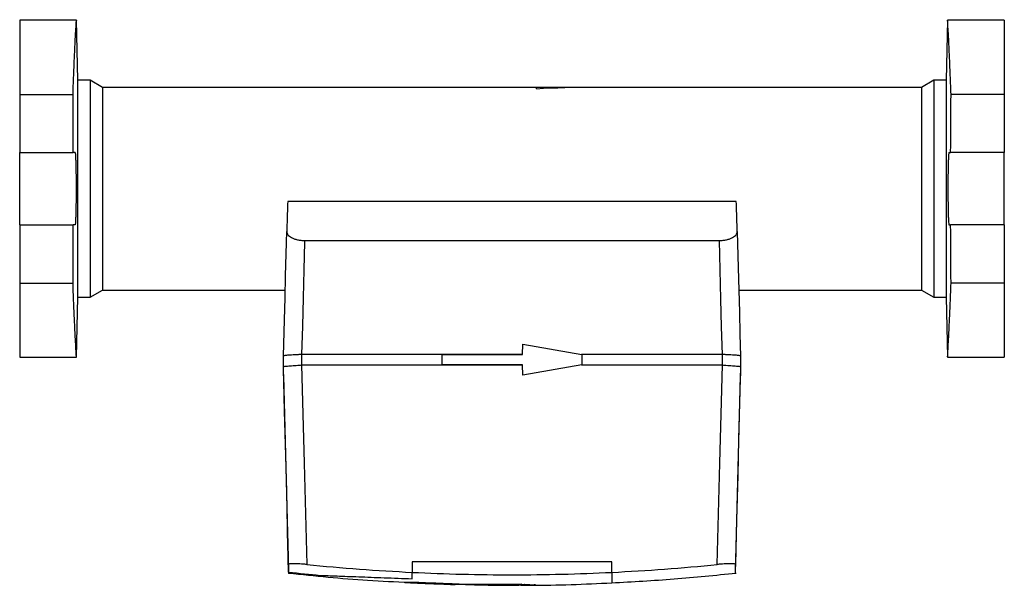
# Model space of a CAD drawing. Extents: x 28 to 783, y 60 to 559.
# Drawn here: x 247 to 437, y 64 to 173 of the extents above; entities that cross this region are included whole.
import ezdxf

# ---------------------------------------------------------------- set-up
doc = ezdxf.new("R2010")
doc.units = 0
doc.linetypes.add('SLD-DURCHGEHEND', pattern=[0])
doc.layers.get('0').update_dxf_attribs({"linetype": 'CONTINUOUS'})

msp = doc.modelspace()

# ---------------------------------------------------------------- linework, layer by layer
at = {"color": 7, "linetype": 'SLD-DURCHGEHEND'}
for p, q in [((258.4, 172.84), (247.45, 172.84)), ((247.45, 172.84), (247.45, 158.54)), ((258.7, 161.3), (258.4, 172.84)), ((426.5, 172.84), (426.2, 161.3)), ((437.45, 172.84), (426.5, 172.84)), ((437.45, 172.84), (437.45, 158.54)), ((261.02, 161.3), (258.7, 161.3)), ((258.7, 119.39), (258.7, 161.3)), ((263.45, 159.89), (261.02, 161.3)), ((261.02, 161.3), (261.02, 140.34)), ((334.18, 159.89), (263.45, 159.89)), ((263.45, 159.89), (263.45, 140.34)), ((358.18, 159.89), (334.18, 159.89)), ((421.45, 159.89), (358.18, 159.89)), ((423.88, 161.3), (421.45, 159.89)), ((421.45, 159.89), (421.45, 140.34)), ((426.2, 161.3), (423.88, 161.3)), ((423.88, 161.3), (423.88, 140.34)), ((426.2, 161.3), (426.2, 140.34)), ((247.45, 158.54), (257.74, 158.54)), ((247.45, 158.54), (247.45, 147.34)), ((437.45, 158.54), (427.17, 158.54)), ((437.45, 158.54), (437.45, 147.34)), ((247.45, 147.34), (257.8, 147.34)), ((247.45, 133.34), (247.45, 147.34)), ((258.14, 147.34), (257.8, 147.34)), ((426.77, 147.34), (427.1, 147.34)), ((437.45, 147.34), (427.1, 147.34)), ((437.45, 133.34), (437.45, 147.34)), ((261.02, 140.34), (261.02, 119.39)), ((263.45, 140.34), (263.45, 120.79)), ((421.45, 140.34), (421.45, 120.79)), ((423.88, 140.34), (423.88, 119.39)), ((426.2, 140.34), (426.2, 119.39)), ((385.73, 137.89), (299.17, 137.89)), ((247.45, 133.34), (257.8, 133.34)), ((247.45, 133.34), (247.45, 122.14)), ((258.14, 133.34), (257.8, 133.34)), ((426.77, 133.34), (427.1, 133.34)), ((437.45, 133.34), (427.1, 133.34)), ((437.45, 133.34), (437.45, 122.14)), ((302.44, 130.34), (382.47, 130.34)), ((247.45, 122.14), (257.74, 122.14)), ((247.45, 122.14), (247.45, 107.84)), ((437.45, 122.14), (427.17, 122.14)), ((437.45, 122.14), (437.45, 107.84)), ((261.02, 119.39), (263.45, 120.79)), ((263.45, 120.79), (298.69, 120.79)), ((386.22, 120.79), (421.45, 120.79)), ((421.45, 120.79), (423.88, 119.39)), ((258.4, 107.84), (258.7, 119.39)), ((258.7, 119.39), (261.02, 119.39)), ((423.88, 119.39), (426.2, 119.39)), ((426.2, 119.39), (426.5, 107.84)), ((344.45, 108.34), (344.52, 110.34)), ((344.52, 110.34), (355.95, 108.34)), ((344.45, 108.36), (301.86, 108.36)), ((328.95, 106.34), (328.95, 108.34)), ((328.95, 108.34), (344.45, 108.34)), ((383.04, 108.36), (355.88, 108.36)), ((355.95, 108.34), (355.95, 106.34)), ((247.45, 107.84), (258.4, 107.84)), ((298.35, 105.99), (298.35, 108.01)), ((298.35, 108.01), (298.35, 108.01)), ((298.35, 108.01), (298.35, 108.01)), ((386.55, 108.01), (386.55, 108.01)), ((386.55, 108.01), (386.55, 105.99)), ((386.55, 108.01), (386.55, 108.01)), ((426.5, 107.84), (437.45, 107.84)), ((301.85, 106.33), (344.45, 106.33)), ((344.45, 106.34), (328.95, 106.34)), ((344.52, 104.34), (344.45, 106.34)), ((355.95, 106.34), (344.52, 104.34)), ((355.88, 106.33), (383.05, 106.33)), ((298.35, 104.21), (299.15, 73.85)), ((385.55, 66.16), (386.55, 104.21)), ((299.15, 73.85), (299.2, 71.85)), ((299.2, 71.85), (299.35, 66.12)), ((321.78, 64.38), (321.77, 64.38)), ((323.43, 64.35), (329.13, 64.07)), ((334.76, 63.96), (335.96, 63.95)), ((338.16, 63.86), (339.57, 63.85)), ((345.53, 63.84), (343.38, 63.84))]:
    msp.add_line(p, q, dxfattribs=at)
at = {"color": 8, "linetype": 'SLD-DURCHGEHEND'}
for p, q in [((334.18, 159.84), (334.18, 159.89)), ((347.18, 159.84), (334.18, 159.84)), ((347.18, 159.58), (347.18, 159.84)), ((301.85, 108.36), (301.85, 106.33)), ((383.05, 106.33), (383.05, 108.36)), ((299.2, 71.85), (299.15, 73.85)), ((299.35, 66.35), (299.2, 71.85)), ((323.2, 68.31), (323.2, 66.31)), ((361.7, 68.31), (323.2, 68.31)), ((361.7, 66.31), (361.7, 68.31))]:
    msp.add_line(p, q, dxfattribs=at)
at = {"color": 7, "linetype": 'SLD-DURCHGEHEND', "flags": 128}
for points in [[(298.35, 108.01), (298.53, 115.01), (298.65, 119.27), (298.76, 123.53), (298.87, 127.79), (298.98, 132.05)], [(385.92, 132.05), (386.1, 125.05), (386.22, 120.79), (386.33, 116.53), (386.44, 112.27), (386.55, 108.01)]]:
    msp.add_lwpolyline(points, dxfattribs=at)
at = {"color": 8, "linetype": 'SLD-DURCHGEHEND', "flags": 128}
for points in [[(302.44, 130.34), (302.43, 130.04), (302.29, 124.65), (302.15, 119.26), (302, 113.81), (301.86, 108.36)], [(383.04, 108.36), (382.9, 113.7), (382.76, 119.04), (382.61, 124.69), (382.47, 130.34)], [(299.35, 67.85), (299.16, 74.85), (298.98, 81.84), (298.8, 88.84), (298.58, 97.41), (298.35, 105.99)], [(301.84, 106.33), (302.09, 96.84), (302.34, 87.35), (302.59, 77.59), (302.85, 67.83)], [(382.06, 67.83), (382.31, 77.59), (382.57, 87.35), (382.81, 96.84), (383.06, 106.33)], [(386.55, 105.99), (386.37, 98.99), (386.19, 92), (386, 85), (385.78, 76.43), (385.55, 67.85)]]:
    msp.add_lwpolyline(points, dxfattribs=at)
at = {"color": 8, "linetype": 'SLD-DURCHGEHEND'}
msp.add_ellipse((358.18, 140.34), major_axis=(61.44, 0), ratio=0.318182, start_param=1.570796, end_param=1.750795, dxfattribs=at)
at = {"color": 7, "linetype": 'SLD-DURCHGEHEND'}
for centre, start_param, end_param in [((301.85, -27.33), 0, 0.002921), ((383.05, -27.33), 6.280264, 6.283185)]:
    msp.add_ellipse(centre, major_axis=(0, 133.66), ratio=0.026186, start_param=start_param, end_param=end_param, dxfattribs=at)
for points, knots in [([(257.74, 158.54), (257.79, 160), (257.9, 162.91), (258.05, 166.43), (258.19, 169.27), (258.31, 171.32), (258.38, 172.48), (258.41, 172.96), (258.4, 172.83), (258.4, 172.82)], [0, 0, 0, 0, 0.162848, 0.326826, 0.49437, 0.663148, 0.825974, 0.989935, 1, 1, 1, 1]), ([(427.17, 158.54), (427.11, 160), (427, 162.91), (426.85, 166.43), (426.71, 169.27), (426.6, 171.32), (426.52, 172.48), (426.49, 172.96), (426.5, 172.83), (426.5, 172.82)], [0, 0, 0, 0, 0.162845, 0.326821, 0.494363, 0.663138, 0.825962, 0.98992, 1, 1, 1, 1]), ([(258.14, 147.34), (258.15, 147.34), (258.16, 147.3), (258.18, 147.17), (258.19, 147.11), (258.2, 146.98), (258.2, 146.9), (258.22, 146.64), (258.23, 146.42), (258.25, 145.91), (258.26, 145.62), (258.28, 144.97), (258.29, 144.62), (258.3, 144.05), (258.31, 143.85), (258.31, 143.44), (258.32, 143.03), (258.32, 142.6), (258.33, 142.16), (258.33, 141.94), (258.33, 141.26), (258.34, 140.81), (258.34, 139.89), (258.33, 139.43), (258.33, 138.53), (258.32, 138.09), (258.32, 137.46), (258.31, 137.25), (258.31, 136.84), (258.3, 136.65), (258.29, 136.08), (258.28, 135.72), (258.26, 135.07), (258.25, 134.78), (258.24, 134.4), (258.23, 134.28), (258.22, 134.07), (258.21, 133.97), (258.2, 133.7), (258.19, 133.57), (258.16, 133.39), (258.15, 133.34), (258.14, 133.34)], [0, 0, 0, 0, 0.0625, 0.0625, 0.09375, 0.09375, 0.125, 0.125, 0.1875, 0.1875, 0.25, 0.25, 0.3125, 0.3125, 0.34375, 0.34375, 0.375, 0.40625, 0.40625, 0.4375, 0.4375, 0.5, 0.5, 0.5625, 0.5625, 0.625, 0.625, 0.65625, 0.65625, 0.6875, 0.6875, 0.75, 0.75, 0.8125, 0.8125, 0.84375, 0.84375, 0.875, 0.875, 0.9375, 0.9375, 1, 1, 1, 1]), ([(426.77, 147.34), (426.75, 147.34), (426.74, 147.3), (426.72, 147.17), (426.72, 147.11), (426.71, 146.98), (426.7, 146.9), (426.68, 146.64), (426.67, 146.42), (426.65, 145.91), (426.64, 145.62), (426.62, 144.97), (426.61, 144.62), (426.6, 144.05), (426.6, 143.85), (426.59, 143.44), (426.58, 143.03), (426.58, 142.6), (426.57, 142.16), (426.57, 141.94), (426.57, 141.26), (426.57, 140.81), (426.57, 139.89), (426.57, 139.43), (426.57, 138.53), (426.58, 138.09), (426.59, 137.46), (426.59, 137.25), (426.6, 136.84), (426.6, 136.65), (426.61, 136.08), (426.62, 135.72), (426.64, 135.07), (426.65, 134.78), (426.66, 134.4), (426.67, 134.28), (426.68, 134.07), (426.69, 133.97), (426.71, 133.7), (426.72, 133.57), (426.74, 133.39), (426.75, 133.34), (426.77, 133.34)], [0, 0, 0, 0, 0.0625, 0.0625, 0.09375, 0.09375, 0.125, 0.125, 0.1875, 0.1875, 0.25, 0.25, 0.3125, 0.3125, 0.34375, 0.34375, 0.375, 0.40625, 0.40625, 0.4375, 0.4375, 0.5, 0.5, 0.5625, 0.5625, 0.625, 0.625, 0.65625, 0.65625, 0.6875, 0.6875, 0.75, 0.75, 0.8125, 0.8125, 0.84375, 0.84375, 0.875, 0.875, 0.9375, 0.9375, 1, 1, 1, 1]), ([(299.17, 137.89), (299.15, 137.21), (299.12, 136.38), (299.06, 134.43), (299.02, 133.31), (298.98, 132.05)], [0, 0, 0, 0, 0.5, 0.5, 1, 1, 1, 1]), ([(385.92, 132.05), (385.88, 133.32), (385.84, 134.45), (385.78, 136.39), (385.76, 137.22), (385.73, 137.89)], [0, 0, 0, 0, 0.5, 0.5, 1, 1, 1, 1]), ([(298.98, 132.05), (298.98, 131.84), (299.05, 131.64), (299.36, 131.25), (299.59, 131.06), (300.06, 130.81), (300.23, 130.74), (300.61, 130.6), (300.81, 130.54), (301.25, 130.45), (301.47, 130.41), (301.94, 130.36), (302.19, 130.34), (302.44, 130.34)], [0, 0, 0, 0, 0.25, 0.25, 0.5, 0.5, 0.625, 0.625, 0.75, 0.75, 0.875, 0.875, 1, 1, 1, 1]), ([(382.47, 130.34), (382.71, 130.34), (382.95, 130.36), (383.42, 130.41), (383.65, 130.45), (384.09, 130.54), (384.29, 130.6), (384.67, 130.74), (384.84, 130.82), (385.15, 130.98), (385.29, 131.07), (385.52, 131.25), (385.62, 131.35), (385.77, 131.54), (385.83, 131.64), (385.91, 131.84), (385.92, 131.95), (385.92, 132.05)], [0, 0, 0, 0, 0.125, 0.125, 0.25, 0.25, 0.375, 0.375, 0.5, 0.5, 0.625, 0.625, 0.75, 0.75, 0.875, 0.875, 1, 1, 1, 1]), ([(258.4, 107.87), (258.4, 107.93), (258.39, 108.05), (258.31, 109.26), (258.2, 111.23), (258.06, 114.02), (257.91, 117.57), (257.79, 120.62), (257.74, 122.14)], [0, 0, 0, 0, 0.157461, 0.32624, 0.491596, 0.658138, 0.828422, 1, 1, 1, 1]), ([(426.5, 107.87), (426.51, 107.93), (426.51, 108.05), (426.59, 109.26), (426.7, 111.23), (426.84, 114.02), (427, 117.57), (427.11, 120.62), (427.17, 122.14)], [0, 0, 0, 0, 0.1574615, 0.32624, 0.4915963, 0.658138, 0.828422, 1, 1, 1, 1]), ([(301.85, 108.36), (301.62, 108.34), (301.39, 108.32), (300.95, 108.29), (300.72, 108.28), (300.3, 108.26), (300.1, 108.25), (299.72, 108.22), (299.54, 108.21), (299.22, 108.19), (299.07, 108.18), (298.81, 108.15), (298.71, 108.14), (298.53, 108.11), (298.46, 108.1), (298.37, 108.06), (298.35, 108.04), (298.35, 108.01)], [0, 0, 0, 0, 0.125, 0.125, 0.25, 0.25, 0.375, 0.375, 0.5, 0.5, 0.625, 0.625, 0.75, 0.75, 0.875, 0.875, 1, 1, 1, 1]), ([(386.55, 108.01), (386.55, 108.04), (386.53, 108.06), (386.44, 108.09), (386.37, 108.11), (386.2, 108.14), (386.09, 108.15), (385.84, 108.18), (385.69, 108.19), (385.37, 108.21), (385.19, 108.22), (384.81, 108.25), (384.6, 108.26), (384.18, 108.28), (383.96, 108.29), (383.51, 108.32), (383.28, 108.34), (383.05, 108.36)], [0, 0, 0, 0, 0.125, 0.125, 0.25, 0.25, 0.375, 0.375, 0.5, 0.5, 0.625, 0.625, 0.75, 0.75, 0.875, 0.875, 1, 1, 1, 1]), ([(298.35, 105.99), (298.35, 106.01), (298.37, 106.02), (298.46, 106.05), (298.53, 106.06), (298.7, 106.09), (298.81, 106.1), (299.06, 106.12), (299.21, 106.13), (299.53, 106.15), (299.71, 106.16), (300.09, 106.19), (300.29, 106.2), (300.71, 106.23), (300.93, 106.25), (301.38, 106.29), (301.61, 106.31), (301.84, 106.33)], [0, 0, 0, 0, 0.125, 0.125, 0.25, 0.25, 0.375, 0.375, 0.5, 0.5, 0.625, 0.625, 0.75, 0.75, 0.875, 0.875, 1, 1, 1, 1]), ([(298.35, 104.21), (298.35, 104.21), (298.35, 104.21), (298.35, 104.23), (298.35, 104.26), (298.35, 104.29), (298.35, 104.34), (298.35, 104.4), (298.35, 104.47), (298.35, 104.55), (298.35, 104.64), (298.35, 104.76), (298.35, 104.93), (298.35, 105.15), (298.35, 105.4), (298.35, 105.67), (298.35, 105.88), (298.35, 105.99)], [0, 0, 0, 0, 0.05466, 0.109316, 0.163967, 0.218617, 0.273265, 0.327914, 0.382565, 0.437219, 0.491879, 0.546544, 0.637247, 0.727938, 0.818622, 0.909307, 1, 1, 1, 1]), ([(383.06, 106.33), (383.29, 106.31), (383.52, 106.29), (383.96, 106.25), (384.18, 106.23), (384.61, 106.2), (384.81, 106.19), (385.19, 106.16), (385.37, 106.15), (385.69, 106.13), (385.83, 106.12), (386.09, 106.1), (386.2, 106.09), (386.37, 106.06), (386.44, 106.05), (386.53, 106.02), (386.55, 106.01), (386.55, 105.99)], [0, 0, 0, 0, 0.125, 0.125, 0.25, 0.25, 0.375, 0.375, 0.5, 0.5, 0.625, 0.625, 0.75, 0.75, 0.875, 0.875, 1, 1, 1, 1]), ([(386.55, 105.99), (386.55, 105.93), (386.55, 105.81), (386.55, 105.65), (386.55, 105.49), (386.55, 105.34), (386.55, 105.2), (386.55, 105.07), (386.55, 104.95), (386.55, 104.84), (386.55, 104.71), (386.55, 104.57), (386.55, 104.44), (386.55, 104.34), (386.55, 104.26), (386.55, 104.22), (386.55, 104.21), (386.55, 104.21)], [0, 0, 0, 0, 0.050385, 0.100767, 0.151147, 0.201527, 0.251908, 0.302291, 0.352676, 0.403066, 0.453461, 0.544558, 0.635643, 0.726723, 0.817805, 0.908895, 1, 1, 1, 1]), ([(302.85, 67.83), (302.62, 67.85), (302.39, 67.87), (301.94, 67.91), (301.72, 67.92), (301.3, 67.95), (301.1, 67.96), (300.72, 67.97), (300.53, 67.98), (300.21, 67.98), (300.07, 67.98), (299.81, 67.97), (299.7, 67.96), (299.53, 67.94), (299.46, 67.92), (299.37, 67.89), (299.35, 67.87), (299.35, 67.85)], [0, 0, 0, 0, 0.125, 0.125, 0.25, 0.25, 0.375, 0.375, 0.5, 0.5, 0.625, 0.625, 0.75, 0.75, 0.875, 0.875, 1, 1, 1, 1]), ([(385.55, 67.85), (385.55, 67.87), (385.53, 67.89), (385.44, 67.92), (385.38, 67.94), (385.2, 67.96), (385.09, 67.97), (384.84, 67.98), (384.69, 67.98), (384.37, 67.98), (384.19, 67.97), (383.81, 67.96), (383.61, 67.95), (383.18, 67.92), (382.96, 67.91), (382.51, 67.87), (382.29, 67.85), (382.06, 67.83)], [0, 0, 0, 0, 0.125, 0.125, 0.25, 0.25, 0.375, 0.375, 0.5, 0.5, 0.625, 0.625, 0.75, 0.75, 0.875, 0.875, 1, 1, 1, 1]), ([(385.55, 66.16), (385.55, 66.2), (385.55, 66.27), (385.55, 66.85), (385.55, 67.52), (385.55, 67.85)], [0, 0, 0, 0, 0.34573, 0.672716, 1, 1, 1, 1]), ([(299.35, 66.35), (299.35, 66.22), (299.35, 66.09), (299.35, 66.15), (299.35, 66.15)], [0, 0, 0, 0, 0.999495, 1, 1, 1, 1]), ([(299.35, 66.16), (304.43, 65.64), (312.17, 64.84), (319.95, 64.51), (322.63, 64.39)], [0, 0, 0, 0, 0.6555042, 1, 1, 1, 1]), ([(323.2, 66.31), (329.62, 66), (336.04, 65.84), (348.87, 65.84), (355.29, 66), (361.7, 66.31)], [0, 0, 0, 0, 0.5, 0.5, 1, 1, 1, 1]), ([(361.7, 64.29), (365.71, 64.51), (373.72, 64.96), (381.71, 65.76), (385.7, 66.17)], [0, 0, 0, 0, 0.500294, 1, 1, 1, 1]), ([(324.27, 64.24), (323.94, 64.25), (323.63, 64.27), (323.2, 64.29), (323.07, 64.3), (322.81, 64.31), (322.58, 64.32), (322.38, 64.33), (322.2, 64.35), (322.12, 64.35), (321.92, 64.37), (321.82, 64.37), (321.78, 64.38)], [0, 0, 0, 0, 0.25, 0.25, 0.375, 0.375, 0.5, 0.625, 0.625, 0.75, 0.75, 1, 1, 1, 1]), ([(329.21, 64.05), (328.89, 64.06), (328.54, 64.07), (327.95, 64.09), (327.75, 64.09), (327.33, 64.11), (327.12, 64.12), (326.68, 64.13), (326.45, 64.14), (326.01, 64.16), (325.79, 64.17), (325.34, 64.19), (325.12, 64.2), (324.69, 64.22), (324.48, 64.23), (324.27, 64.24)], [0, 0, 0, 0, 0.25, 0.25, 0.375, 0.375, 0.5, 0.5, 0.625, 0.625, 0.75, 0.75, 0.875, 0.875, 1, 1, 1, 1]), ([(329.85, 64.03), (329.99, 64.02), (330.55, 63.99), (331.1, 63.99), (331.51, 63.99)], [0, 0, 0, 0, 0.261208, 1, 1, 1, 1]), ([(335.85, 63.88), (335.94, 63.88), (336.22, 63.87), (336.52, 63.87), (336.73, 63.87)], [0, 0, 0, 0, 0.340195, 1, 1, 1, 1]), ([(343.52, 63.87), (344.34, 63.85), (350.41, 63.77), (356.47, 64.05), (361.7, 64.29)], [0, 0, 0, 0, 0.136346, 1, 1, 1, 1])]:
    msp.add_open_spline(points, degree=3, knots=knots, dxfattribs=at)
for points in [[(257.8, 147.34), (257.79, 151.08), (257.77, 154.81), (257.74, 158.54)], [(427.1, 147.34), (427.11, 151.08), (427.14, 154.81), (427.17, 158.54)], [(257.74, 122.14), (257.77, 125.88), (257.79, 129.61), (257.8, 133.34)], [(427.17, 122.14), (427.14, 125.88), (427.11, 129.61), (427.1, 133.34)], [(301.86, 108.36), (301.86, 108.36), (301.85, 108.36), (301.85, 108.36)], [(383.05, 108.36), (383.05, 108.36), (383.05, 108.36), (383.04, 108.36)], [(299.35, 67.85), (299.35, 67.11), (299.35, 66.6), (299.35, 66.35)], [(302.85, 67.83), (309.61, 67.15), (316.4, 66.64), (323.2, 66.31)], [(361.7, 66.31), (368.5, 66.64), (375.29, 67.15), (382.06, 67.83)], [(332.61, 63.98), (332.1, 63.98), (331.6, 63.99), (331.09, 64)], [(337.37, 63.86), (337, 63.87), (336.64, 63.87), (336.28, 63.87)], [(338.25, 63.86), (337.96, 63.86), (337.66, 63.86), (337.37, 63.86)]]:
    msp.add_open_spline(points, degree=3, dxfattribs=at)
at = {"color": 8, "linetype": 'SLD-DURCHGEHEND'}
for points in [[(299.35, 66.35), (301.38, 66.13), (303.42, 65.92), (305.45, 65.73)], [(323.2, 65.07), (323.2, 65.39), (323.2, 65.8), (323.2, 66.31)], [(330.14, 64.1), (329.5, 64.12), (328.83, 64.15), (328.14, 64.18)], [(331.09, 64), (330.46, 64.01), (329.83, 64.03), (329.21, 64.05)], [(329.42, 64.14), (330.4, 64.1), (331.35, 64.07), (332.27, 64.03)], [(329.87, 64.05), (330.85, 64.03), (331.83, 64.02), (332.81, 64.02)], [(331.61, 64.04), (331.15, 64.05), (330.66, 64.08), (330.14, 64.1)], [(331.92, 64.03), (331.82, 64.03), (331.71, 64.03), (331.61, 64.04)], [(332.27, 64.03), (332.15, 64.03), (332.04, 64.03), (331.92, 64.03)], [(335.23, 63.96), (334.31, 63.96), (333.44, 63.97), (332.61, 63.98)], [(332.81, 64.02), (334.15, 64.02), (335.66, 64.02), (337.34, 64.04)], [(333.51, 63.95), (333.68, 63.95), (333.85, 63.95), (334.02, 63.95)], [(336.28, 63.87), (335.43, 63.89), (334.5, 63.92), (333.51, 63.95)], [(334.02, 63.95), (334.27, 63.95), (334.53, 63.95), (334.79, 63.94)], [(334.79, 63.94), (335.99, 63.91), (337.15, 63.88), (338.25, 63.86)], [(339.57, 63.85), (341.14, 63.86), (342.59, 63.88), (343.92, 63.93)], [(340.16, 63.85), (340.91, 63.84), (341.67, 63.83), (342.44, 63.83)], [(342.44, 63.83), (343.03, 63.83), (343.47, 63.84), (343.76, 63.85)], [(344.9, 64.03), (345.58, 63.97), (346.22, 63.94), (346.84, 63.91)]]:
    msp.add_open_spline(points, degree=3, dxfattribs=at)
for points, knots in [([(305.45, 65.73), (306.37, 65.7), (307.45, 65.66), (309.32, 65.59), (309.99, 65.57), (311.4, 65.51), (312.13, 65.49), (314.42, 65.4), (316.05, 65.34), (319.54, 65.21), (321.34, 65.14), (323.2, 65.07)], [0, 0, 0, 0, 0.25, 0.25, 0.375, 0.375, 0.5, 0.5, 0.75, 0.75, 1, 1, 1, 1]), ([(361.7, 66.31), (361.7, 65.99), (361.7, 65.33), (361.7, 64.71), (361.7, 64.34), (361.7, 64.32), (361.7, 64.31)], [0, 0, 0, 0, 0.2614885, 0.523158, 0.7846465, 1, 1, 1, 1]), ([(321.77, 64.38), (322.01, 64.36), (322.29, 64.35), (322.76, 64.32), (322.93, 64.31), (323.27, 64.29), (323.45, 64.28), (324.01, 64.26), (324.4, 64.24), (325, 64.21), (325.2, 64.2), (325.6, 64.19), (325.8, 64.18), (326, 64.17)], [0, 0, 0, 0, 0.25, 0.25, 0.375, 0.375, 0.5, 0.5, 0.75, 0.75, 0.875, 0.875, 1, 1, 1, 1]), ([(322.24, 64.36), (322.13, 64.36), (322.05, 64.37), (321.93, 64.38), (321.89, 64.39), (321.86, 64.39), (321.87, 64.4), (321.94, 64.4), (322, 64.4), (322.09, 64.4)], [0, 0, 0, 0, 0.25, 0.25, 0.5, 0.5, 0.75, 0.75, 1, 1, 1, 1]), ([(322.09, 64.4), (322.2, 64.4), (322.34, 64.4), (322.68, 64.39), (322.88, 64.39), (323.34, 64.37), (323.59, 64.37), (324.13, 64.35), (324.42, 64.34), (324.72, 64.33)], [0, 0, 0, 0, 0.25, 0.25, 0.5, 0.5, 0.75, 0.75, 1, 1, 1, 1]), ([(322.66, 64.37), (322.54, 64.37), (322.44, 64.38), (322.29, 64.38), (322.23, 64.38), (322.16, 64.37), (322.14, 64.37), (322.16, 64.36), (322.19, 64.36), (322.24, 64.36)], [0, 0, 0, 0, 0.25, 0.25, 0.5, 0.5, 0.75, 0.75, 1, 1, 1, 1]), ([(324.98, 64.3), (324.73, 64.31), (324.5, 64.32), (324.05, 64.33), (323.84, 64.34), (323.44, 64.35), (323.26, 64.36), (322.93, 64.37), (322.79, 64.37), (322.66, 64.37)], [0, 0, 0, 0, 0.25, 0.25, 0.5, 0.5, 0.75, 0.75, 1, 1, 1, 1]), ([(324.72, 64.33), (325.49, 64.3), (326.28, 64.27), (327.89, 64.21), (328.67, 64.17), (329.42, 64.14)], [0, 0, 0, 0, 0.5, 0.5, 1, 1, 1, 1]), ([(328.14, 64.18), (327.61, 64.2), (327.08, 64.22), (326.02, 64.26), (325.49, 64.28), (324.98, 64.3)], [0, 0, 0, 0, 0.5, 0.5, 1, 1, 1, 1]), ([(326, 64.17), (326.38, 64.15), (326.75, 64.14), (327.29, 64.12), (327.46, 64.11), (327.81, 64.1), (327.98, 64.1), (328.48, 64.08), (328.79, 64.07), (329.36, 64.06), (329.63, 64.05), (329.87, 64.05)], [0, 0, 0, 0, 0.25, 0.25, 0.375, 0.375, 0.5, 0.5, 0.75, 0.75, 1, 1, 1, 1]), ([(339.59, 63.94), (338.79, 63.94), (338.03, 63.95), (336.57, 63.95), (335.87, 63.95), (335.23, 63.96)], [0, 0, 0, 0, 0.5, 0.5, 1, 1, 1, 1]), ([(337.34, 64.04), (337.76, 64.04), (338.21, 64.05), (339.16, 64.05), (339.67, 64.05), (340.69, 64.06), (341.21, 64.06), (342, 64.05), (342.26, 64.05), (342.79, 64.05), (343.05, 64.05), (343.31, 64.05)], [0, 0, 0, 0, 0.25, 0.25, 0.5, 0.5, 0.75, 0.75, 0.875, 0.875, 1, 1, 1, 1]), ([(343.09, 63.93), (342.51, 63.93), (341.93, 63.93), (341.05, 63.94), (340.76, 63.94), (340.17, 63.94), (339.88, 63.94), (339.59, 63.94)], [0, 0, 0, 0, 0.5, 0.5, 0.75, 0.75, 1, 1, 1, 1]), ([(344.32, 64.02), (344.3, 64), (344.18, 63.98), (343.76, 63.95), (343.47, 63.94), (343.09, 63.93)], [0, 0, 0, 0, 0.5, 0.5, 1, 1, 1, 1]), ([(343.31, 64.05), (343.44, 64.05), (343.57, 64.05), (343.81, 64.05), (343.92, 64.04), (344.19, 64.03), (344.3, 64.03), (344.32, 64.02)], [0, 0, 0, 0, 0.25, 0.25, 0.5, 0.5, 1, 1, 1, 1]), ([(343.92, 63.93), (344.12, 63.93), (344.29, 63.94), (344.57, 63.96), (344.69, 63.96), (344.85, 63.98), (344.91, 63.99), (344.95, 64.01), (344.94, 64.02), (344.9, 64.03)], [0, 0, 0, 0, 0.25, 0.25, 0.5, 0.5, 0.75, 0.75, 1, 1, 1, 1]), ([(346.84, 63.91), (346.94, 63.9), (346.98, 63.9), (346.98, 63.89), (346.96, 63.88), (346.9, 63.88), (346.85, 63.87), (346.74, 63.87), (346.67, 63.87), (346.51, 63.86), (346.41, 63.86), (346.09, 63.85), (345.83, 63.84), (345.53, 63.84)], [0, 0, 0, 0, 0.25, 0.25, 0.375, 0.375, 0.5, 0.5, 0.625, 0.625, 0.75, 0.75, 1, 1, 1, 1])]:
    msp.add_open_spline(points, degree=3, knots=knots, dxfattribs=at)

doc.saveas('drawing.dxf')
